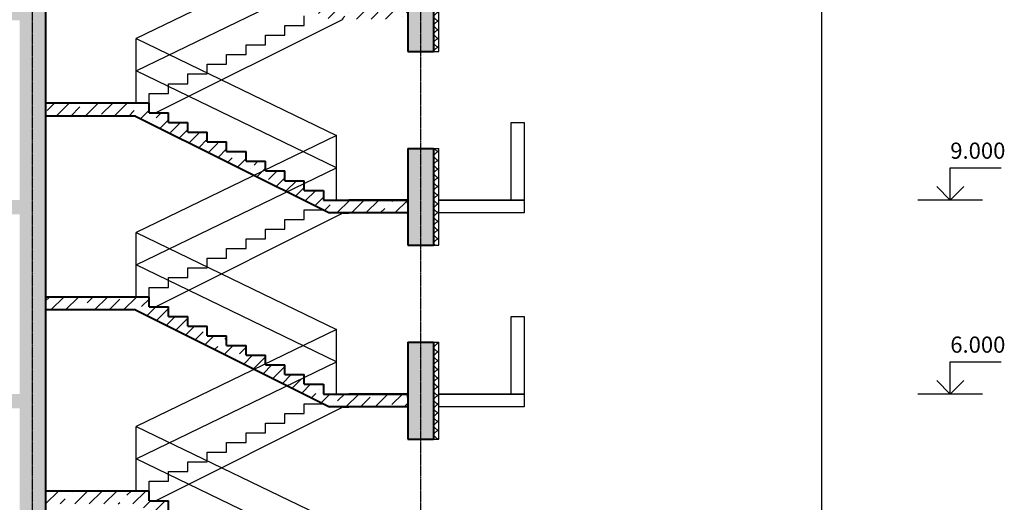
# Model space of a CAD drawing. Units: millimetres. Extents: x -26627 to 1844517, y -50508 to 411001.
# Drawn here: x 347225 to 362447, y 194987 to 202452 of the extents above; entities that cross this region are included whole.
import ezdxf

# ---------------------------------------------------------------- set-up
doc = ezdxf.new("R2010")
doc.units = ezdxf.units.MM
doc.linetypes.add('ACAD_ISO02W100', pattern=[15, 12, -3])
doc.linetypes.add('ACAD_ISO04W100', pattern=[30, 24, -3, 0, -3])
doc.layers.add('лифт и лестницы', color=108, linetype='Continuous', lineweight=40)
doc.layers.add('Несущие стены', color=16, linetype='Continuous', lineweight=40)
for name, color, linetype in [('Оси', 36, 'ACAD_ISO04W100'), ('пол', 148, 'Continuous'), ('стены и перегородки', 248, 'Continuous'), ('Стены колоны', 238, 'Continuous'), ('Стены перегородки', 228, 'Continuous'), ('чтото', 29, 'Continuous')]:
    doc.layers.add(name, color=color, linetype=linetype)
doc.styles.get("Standard").update_dxf_attribs({"font": 'isocpeur.TTF'})

msp = doc.modelspace()

# ---------------------------------------------------------------- hatches: boundary and pattern name
at = {"lineweight": -3, "ltscale": 50}
h = msp.add_hatch(dxfattribs=at)
h.set_pattern_fill('ANSI35', color=256, scale=50)
h.set_pattern_definition([(45, (-18100, 2800), (-224.5064, 224.5064), []), (45, (-17875.5, 2800), (-224.5064, 224.5064), [396.875, -79.375, 0, -79.375])])
h.paths.add_polyline_path([(353423.89, 191461.711), (353223.89, 191461.711), (353223.89, 189211.711), (353423.89, 189211.711)])
h.paths.add_polyline_path([(353623.89, 191461.711), (353423.89, 191461.711), (353423.89, 189211.711), (353623.89, 189211.711)])
h.paths.add_polyline_path([(341423.89, 197461.711), (341223.89, 197461.711), (341223.89, 196661.711), (341223.89, 195961.711), (341423.89, 195961.711)])
h.paths.add_polyline_path([(353423.89, 194461.711), (353223.89, 194461.711), (353223.89, 192961.711), (353423.89, 192961.711)])
h.paths.add_polyline_path([(353623.89, 194461.711), (353423.89, 194461.711), (353423.89, 192961.711), (353623.89, 192961.711)])
h.paths.add_polyline_path([(347423.89, 221551.711), (347223.89, 221551.711), (347223.89, 220007.88), (347223.89, 217661.711), (347223.89, 214661.711), (341623.89, 214661.711), (341623.89, 215461.711), (341423.89, 215461.711), (341423.89, 213961.711), (341623.89, 213961.711), (341623.89, 214441.711), (347223.89, 214441.711), (347223.89, 211661.711), (341623.89, 211661.711), (341623.89, 212461.711), (341423.89, 212461.711), (341423.89, 210961.711), (341623.89, 210961.711), (341623.89, 211441.711), (347223.89, 211441.711), (347223.89, 208661.711), (341623.89, 208661.711), (341623.89, 209461.711), (341423.89, 209461.711), (341423.89, 207961.711), (341623.89, 207961.711), (341623.89, 208441.711), (347223.89, 208441.711), (347223.89, 205661.711), (341623.89, 205661.711), (341623.89, 206461.711), (341423.89, 206461.711), (341423.89, 204961.711), (341623.89, 204961.711), (341623.89, 205441.711), (347223.89, 205441.711), (347223.89, 202661.711), (341623.89, 202661.711), (341623.89, 203461.711), (341423.89, 203461.711), (341423.89, 201961.711), (341623.89, 201961.711), (341623.89, 202441.711), (347223.89, 202441.711), (347223.89, 199661.711), (341623.89, 199661.711), (341623.89, 200461.711), (341423.89, 200461.711), (341423.89, 198961.711), (341623.89, 198961.711), (341623.89, 199441.711), (347223.89, 199441.711), (347223.89, 196661.711), (341623.89, 196661.711), (341623.89, 197461.711), (341423.89, 197461.711), (341423.89, 195961.711), (341623.89, 195961.711), (341623.89, 196441.711), (347223.89, 196441.711), (347223.89, 193661.711), (341623.89, 193661.711), (341623.89, 194461.711), (341423.89, 194461.711), (341423.89, 189211.711), (341623.89, 189211.711), (341623.89, 193441.711), (347223.89, 193441.711), (347223.89, 189211.711), (347423.89, 189211.711)])
h.paths.add_polyline_path([(347223.89, 217661.711), (341623.89, 217661.711), (341623.89, 217671.711), (341623.89, 218986.711), (341423.89, 218986.711), (341423.89, 216961.711), (341623.89, 216961.711), (341623.89, 217441.711), (347223.89, 217441.711)], flags=17)
h.paths.add_polyline_path([(341423.89, 218986.711), (341223.89, 218986.711), (341223.89, 217636.823), (341223.89, 216961.711), (341423.89, 216961.711)])
h.paths.add_polyline_path([(341423.89, 215461.711), (341223.89, 215461.711), (341223.89, 214661.711), (341223.89, 213961.711), (341423.89, 213961.711)])
h.paths.add_polyline_path([(353423.89, 221351.711), (353223.89, 221351.711), (353223.89, 217661.711), (353223.89, 217611.711), (353223.89, 217461.711), (353223.89, 216961.711), (353423.89, 216961.711)])
h.paths.add_polyline_path([(353623.89, 221551.711), (353423.89, 221551.711), (353423.89, 216961.711), (353623.89, 216961.711), (353623.89, 217661.711), (353623.89, 217671.711)])
h.paths.add_polyline_path([(353623.89, 214661.711), (353623.89, 215461.711), (353423.89, 215461.711), (353423.89, 213961.711), (353623.89, 213961.711)])
h.paths.add_polyline_path([(353423.89, 215461.711), (353223.89, 215461.711), (353223.89, 214661.711), (353223.89, 214611.711), (353223.89, 214461.711), (353223.89, 213961.711), (353423.89, 213961.711)])
h.paths.add_polyline_path([(353423.89, 197461.711), (353223.89, 197461.711), (353223.89, 196661.711), (353223.89, 196611.711), (353223.89, 196461.711), (353223.89, 195961.711), (353423.89, 195961.711)])
h.paths.add_polyline_path([(353623.89, 196661.711), (353623.89, 197461.711), (353423.89, 197461.711), (353423.89, 195961.711), (353623.89, 195961.711)])
h.paths.add_polyline_path([(353423.89, 200461.711), (353223.89, 200461.711), (353223.89, 199661.711), (353223.89, 199611.711), (353223.89, 199461.711), (353223.89, 198961.711), (353423.89, 198961.711)])
h.paths.add_polyline_path([(353623.89, 199661.711), (353623.89, 200461.711), (353423.89, 200461.711), (353423.89, 198961.711), (353623.89, 198961.711)])
h.paths.add_polyline_path([(353423.89, 203461.711), (353223.89, 203461.711), (353223.89, 202661.711), (353223.89, 202611.711), (353223.89, 202461.711), (353223.89, 201961.711), (353423.89, 201961.711)])
h.paths.add_polyline_path([(353623.89, 203461.711), (353423.89, 203461.711), (353423.89, 201961.711), (353623.89, 201961.711), (353623.89, 202661.711)])
h.paths.add_polyline_path([(353423.89, 206461.711), (353223.89, 206461.711), (353223.89, 205661.711), (353223.89, 205611.711), (353223.89, 205461.711), (353223.89, 204961.711), (353423.89, 204961.711)])
h.paths.add_polyline_path([(353623.89, 206461.711), (353423.89, 206461.711), (353423.89, 204961.711), (353623.89, 204961.711), (353623.89, 205661.711)])
h.paths.add_polyline_path([(353423.89, 212461.711), (353223.89, 212461.711), (353223.89, 211661.711), (353223.89, 211611.711), (353223.89, 211461.711), (353223.89, 210961.711), (353423.89, 210961.711)])
h.paths.add_polyline_path([(353623.89, 212461.711), (353423.89, 212461.711), (353423.89, 210961.711), (353623.89, 210961.711), (353623.89, 211661.711)])
h.paths.add_polyline_path([(353423.89, 209461.711), (353223.89, 209461.711), (353223.89, 208661.711), (353223.89, 208611.711), (353223.89, 208461.711), (353223.89, 207961.711), (353423.89, 207961.711)])
h.paths.add_polyline_path([(353623.89, 209461.711), (353423.89, 209461.711), (353423.89, 207961.711), (353623.89, 207961.711), (353623.89, 208661.711)])
h.paths.add_polyline_path([(341423.89, 194461.711), (341223.89, 194461.711), (341223.89, 190211.711), (341223.89, 189211.711), (341423.89, 189211.711)])
h.paths.add_polyline_path([(341423.89, 200461.711), (341223.89, 200461.711), (341223.89, 199661.711), (341223.89, 198961.711), (341423.89, 198961.711)])
h.paths.add_polyline_path([(341423.89, 203461.711), (341223.89, 203461.711), (341223.89, 202661.711), (341223.89, 201961.711), (341423.89, 201961.711)])
h.paths.add_polyline_path([(341423.89, 212461.711), (341223.89, 212461.711), (341223.89, 211661.711), (341223.89, 210961.711), (341423.89, 210961.711)])
h.paths.add_polyline_path([(341423.89, 209461.711), (341223.89, 209461.711), (341223.89, 208661.711), (341223.89, 207961.711), (341423.89, 207961.711)])
h.paths.add_polyline_path([(341423.89, 206461.711), (341223.89, 206461.711), (341223.89, 205661.711), (341223.89, 204961.711), (341423.89, 204961.711)])
h.paths.add_polyline_path([(347623.89, 221351.711), (347423.89, 221351.711), (347423.89, 189211.711), (347623.89, 189211.711), (347623.89, 196661.711), (347623.89, 199661.711), (347623.89, 202661.711), (347623.89, 205661.711), (347623.89, 208661.711), (347623.89, 211661.711), (347623.89, 214661.711)])
h = msp.add_hatch(dxfattribs=at)
h.set_pattern_fill('ANSI35', color=256, scale=50)
h.paths.add_polyline_path([(353223.89, 193611.711), (353223.89, 193661.711), (352773.925, 193661.711, -0.04991305), (352789.285, 193508.226, -0.015024167), (352787.887, 193461.711), (353223.89, 193461.711)])
h.paths.add_polyline_path([(352773.925, 193661.711), (352313.89, 193661.711), (352133.89, 193661.711), (351923.89, 193661.711), (351923.89, 193811.711), (351623.89, 193811.711), (351623.89, 193919.776), (351356.513, 193790.4), (352013.89, 193461.711), (352787.887, 193461.711, 0.015024167), (352789.285, 193508.226, 0.04991305)])
h.paths.add_polyline_path([(351623.89, 193919.776), (351623.89, 193961.711), (351386.87, 193961.711, 0.054075534), (351304.24, 193816.537), (351356.513, 193790.4)])
h.paths.add_polyline_path([(351386.87, 193961.711), (351323.89, 193961.711), (351323.89, 194111.711), (351023.89, 194111.711), (351023.89, 194129.453), (350848.317, 194044.498), (351304.24, 193816.537, -0.054075534)])
h.paths.add_polyline_path([(351323.89, 191111.711), (351023.89, 191111.711), (351023.89, 191261.711), (350723.89, 191261.711), (350723.89, 191411.711), (350423.89, 191411.711), (350423.89, 191561.711), (350123.89, 191561.711), (350123.89, 191711.711), (349823.89, 191711.711), (349823.89, 191861.711), (349523.89, 191861.711), (349523.89, 192011.711), (349223.89, 192011.711), (349223.89, 192161.711), (347623.89, 192161.711), (347623.89, 191961.711), (349013.89, 191961.711), (351613.89, 190661.711), (351923.89, 190661.711), (351923.89, 190811.711), (351623.89, 190811.711), (351623.89, 190961.711), (351323.89, 190961.711)])
h.paths.add_polyline_path([(350723.89, 194411.711), (350423.89, 194411.711), (350423.89, 194561.711), (350123.89, 194561.711), (350123.89, 194711.711), (349823.89, 194711.711), (349823.89, 194861.711), (349523.89, 194861.711), (349523.89, 195011.711), (349223.89, 195011.711), (349223.89, 195161.711), (347623.89, 195161.711), (347623.89, 194961.711), (349013.89, 194961.711), (350848.317, 194044.498), (351023.89, 194129.453), (351023.89, 194261.711), (350723.89, 194261.711)])
h.paths.add_polyline_path([(353223.89, 196611.711), (353223.89, 196661.711), (352313.89, 196661.711), (352133.89, 196661.711), (351923.89, 196661.711), (351923.89, 196811.711), (351623.89, 196811.711), (351623.89, 196919.776), (351356.513, 196790.4), (352013.89, 196461.711), (353223.89, 196461.711)])
h.paths.add_polyline_path([(351323.89, 197111.711), (351023.89, 197111.711), (351023.89, 197129.453), (350848.317, 197044.498), (351356.513, 196790.4), (351623.89, 196919.776), (351623.89, 196961.711), (351323.89, 196961.711)])
h.paths.add_polyline_path([(350723.89, 197411.711), (350423.89, 197411.711), (350423.89, 197561.711), (350123.89, 197561.711), (350123.89, 197711.711), (349823.89, 197711.711), (349823.89, 197861.711), (349523.89, 197861.711), (349523.89, 198011.711), (349223.89, 198011.711), (349223.89, 198161.711), (347623.89, 198161.711), (347623.89, 197961.711), (349013.89, 197961.711), (350848.317, 197044.498), (351023.89, 197129.453), (351023.89, 197261.711), (350723.89, 197261.711)])
h.paths.add_polyline_path([(353223.89, 199611.711), (353223.89, 199661.711), (352313.89, 199661.711), (352133.89, 199661.711), (351923.89, 199661.711), (351923.89, 199811.711), (351623.89, 199811.711), (351623.89, 199919.776), (351356.513, 199790.4), (352013.89, 199461.711), (353223.89, 199461.711)])
h.paths.add_polyline_path([(351323.89, 200111.711), (351023.89, 200111.711), (351023.89, 200129.453), (350848.317, 200044.498), (351356.513, 199790.4), (351623.89, 199919.776), (351623.89, 199961.711), (351323.89, 199961.711)])
h.paths.add_polyline_path([(351023.89, 200261.711), (350723.89, 200261.711), (350723.89, 200411.711), (350423.89, 200411.711), (350423.89, 200561.711), (350123.89, 200561.711), (350123.89, 200711.711), (349823.89, 200711.711), (349823.89, 200861.711), (349523.89, 200861.711), (349523.89, 201011.711), (349223.89, 201011.711), (349223.89, 201161.711), (347623.89, 201161.711), (347623.89, 200961.711), (349013.89, 200961.711), (350848.317, 200044.498), (351023.89, 200129.453)])
h.paths.add_polyline_path([(353223.89, 202661.711), (352313.89, 202661.711), (352133.89, 202661.711), (351923.89, 202661.711), (351923.89, 202811.711), (351623.89, 202811.711), (351623.89, 202919.776), (351356.513, 202790.4), (352013.89, 202461.711), (353223.89, 202461.711), (353223.89, 202611.711)])
h.paths.add_polyline_path([(351323.89, 203111.711), (351023.89, 203111.711), (351023.89, 203129.453), (350848.317, 203044.498), (351356.513, 202790.4), (351623.89, 202919.776), (351623.89, 202961.711), (351323.89, 202961.711)])
h.paths.add_polyline_path([(350423.89, 203561.711), (350123.89, 203561.711), (350123.89, 203711.711), (349823.89, 203711.711), (349823.89, 203861.711), (349523.89, 203861.711), (349523.89, 204011.711), (349223.89, 204011.711), (349223.89, 204161.711), (347623.89, 204161.711), (347623.89, 203961.711), (349013.89, 203961.711), (350848.317, 203044.498), (351023.89, 203129.453), (351023.89, 203261.711), (350723.89, 203261.711), (350723.89, 203411.711), (350423.89, 203411.711)])
h.paths.add_polyline_path([(353223.89, 205611.711), (353223.89, 205661.711), (352313.89, 205661.711), (352133.89, 205661.711), (351923.89, 205661.711), (351923.89, 205811.711), (351623.89, 205811.711), (351623.89, 205919.776), (351356.513, 205790.4), (352013.89, 205461.711), (353223.89, 205461.711)])
h.paths.add_polyline_path([(351323.89, 206111.711), (351023.89, 206111.711), (351023.89, 206129.453), (350848.317, 206044.498), (351356.513, 205790.4), (351623.89, 205919.776), (351623.89, 205961.711), (351323.89, 205961.711)])
h.paths.add_polyline_path([(350723.89, 206411.711), (350423.89, 206411.711), (350423.89, 206561.711), (350123.89, 206561.711), (350123.89, 206711.711), (349823.89, 206711.711), (349823.89, 206861.711), (349523.89, 206861.711), (349523.89, 207011.711), (349223.89, 207011.711), (349223.89, 207161.711), (347623.89, 207161.711), (347623.89, 206961.711), (349013.89, 206961.711), (350848.317, 206044.498), (351023.89, 206129.453), (351023.89, 206261.711), (350723.89, 206261.711)])
h.paths.add_polyline_path([(353223.89, 208611.711), (353223.89, 208661.711), (352313.89, 208661.711), (352133.89, 208661.711), (351923.89, 208661.711), (351923.89, 208811.711), (351623.89, 208811.711), (351623.89, 208919.776), (351356.513, 208790.4), (352013.89, 208461.711), (353223.89, 208461.711)])
h.paths.add_polyline_path([(351023.89, 209261.711), (350723.89, 209261.711), (350723.89, 209411.711), (350423.89, 209411.711), (350423.89, 209561.711), (350123.89, 209561.711), (350123.89, 209711.711), (349823.89, 209711.711), (349823.89, 209861.711), (349523.89, 209861.711), (349523.89, 210011.711), (349223.89, 210011.711), (349223.89, 210161.711), (347623.89, 210161.711), (347623.89, 209961.711), (349013.89, 209961.711), (350848.317, 209044.498), (351023.89, 209129.453)])
h.paths.add_polyline_path([(351323.89, 209111.711), (351023.89, 209111.711), (351023.89, 209129.453), (350848.317, 209044.498), (351356.513, 208790.4), (351623.89, 208919.776), (351623.89, 208961.711), (351323.89, 208961.711)])
h.paths.add_polyline_path([(353223.89, 211661.711), (352313.89, 211661.711), (352133.89, 211661.711), (351923.89, 211661.711), (351923.89, 211811.711), (351623.89, 211811.711), (351623.89, 211919.776), (351356.513, 211790.4), (352013.89, 211461.711), (353223.89, 211461.711), (353223.89, 211611.711)])
h.paths.add_polyline_path([(351323.89, 212111.711), (351023.89, 212111.711), (351023.89, 212129.453), (350848.317, 212044.498), (351356.513, 211790.4), (351623.89, 211919.776), (351623.89, 211961.711), (351323.89, 211961.711)])
h.paths.add_polyline_path([(351023.89, 212261.711), (350723.89, 212261.711), (350723.89, 212411.711), (350423.89, 212411.711), (350423.89, 212561.711), (350123.89, 212561.711), (350123.89, 212711.711), (349823.89, 212711.711), (349823.89, 212861.711), (349523.89, 212861.711), (349523.89, 213011.711), (349223.89, 213011.711), (349223.89, 213161.711), (347623.89, 213161.711), (347623.89, 212961.711), (349013.89, 212961.711), (350848.317, 212044.498), (351023.89, 212129.453)])
h.paths.add_polyline_path([(353223.89, 214611.711), (353223.89, 214661.711), (352313.89, 214661.711), (352133.89, 214661.711), (351923.89, 214661.711), (351923.89, 214811.711), (351623.89, 214811.711), (351623.89, 214919.776), (351356.513, 214790.4), (352013.89, 214461.711), (353223.89, 214461.711)])
h.paths.add_polyline_path([(351323.89, 215111.711), (351023.89, 215111.711), (351023.89, 215129.453), (350848.317, 215044.498), (351356.513, 214790.4), (351623.89, 214919.776), (351623.89, 214961.711), (351323.89, 214961.711)])
h.paths.add_polyline_path([(350723.89, 215411.711), (350423.89, 215411.711), (350423.89, 215561.711), (350123.89, 215561.711), (350123.89, 215711.711), (349823.89, 215711.711), (349823.89, 215861.711), (349523.89, 215861.711), (349523.89, 216011.711), (349223.89, 216011.711), (349223.89, 216161.711), (349013.89, 216161.711), (347623.89, 216161.711), (347623.89, 215961.711), (349013.89, 215961.711), (350848.317, 215044.498), (351023.89, 215129.453), (351023.89, 215261.711), (350723.89, 215261.711)])
at = {"layer": 'чтото', "lineweight": -3, "ltscale": 50}
h = msp.add_hatch(dxfattribs=at)
h.set_pattern_fill('ANSI37', color=256, scale=30)
h.set_pattern_definition([(45, (-18100, 2800), (-67.35192, 67.35192), []), (135, (-18100, 2800), (-67.35192, -67.35192), [])])
h.paths.add_polyline_path([(353703.005, 215461.711), (353623.89, 215461.711), (353623.89, 214661.711), (353623.89, 213961.711), (353703.005, 213961.711)])
h.paths.add_polyline_path([(353703.005, 212461.711), (353623.89, 212461.711), (353623.89, 211661.711), (353623.89, 210961.711), (353703.005, 210961.711)])
h.paths.add_polyline_path([(353703.005, 206461.711), (353623.89, 206461.711), (353623.89, 205661.711), (353623.89, 204961.711), (353703.005, 204961.711)])
h.paths.add_polyline_path([(353703.005, 203461.711), (353623.89, 203461.711), (353623.89, 202661.711), (353623.89, 201961.711), (353703.005, 201961.711)])
h.paths.add_polyline_path([(353703.005, 200461.711), (353623.89, 200461.711), (353623.89, 199661.711), (353623.89, 198961.711), (353703.005, 198961.711)])
h.paths.add_polyline_path([(353703.005, 197461.711), (353623.89, 197461.711), (353623.89, 196661.711), (353623.89, 195961.711), (353703.005, 195961.711)])
h.paths.add_polyline_path([(353703.005, 194461.711), (353623.89, 194461.711), (353623.89, 192961.711), (353703.005, 192961.711)])
h.paths.add_polyline_path([(353703.005, 191461.711), (353623.89, 191461.711), (353623.89, 190211.711), (353703.005, 190211.711)])
h.paths.add_polyline_path([(341223.89, 194461.711), (341144.776, 194461.711), (341144.776, 190211.711), (341223.89, 190211.711)])
h.paths.add_polyline_path([(341223.89, 197461.711), (341144.776, 197461.711), (341144.776, 195961.711), (341223.89, 195961.711), (341223.89, 196661.711)])
h.paths.add_polyline_path([(341223.89, 200461.711), (341144.776, 200461.711), (341144.776, 199661.711), (341144.776, 198961.711), (341223.89, 198961.711), (341223.89, 199661.711)])
h.paths.add_polyline_path([(341223.89, 203461.711), (341144.776, 203461.711), (341144.776, 201961.711), (341223.89, 201961.711), (341223.89, 202661.711)])
h.paths.add_polyline_path([(341223.89, 206461.711), (341144.776, 206461.711), (341144.776, 204961.711), (341223.89, 204961.711), (341223.89, 205661.711)])
h.paths.add_polyline_path([(341223.89, 208661.711), (341223.89, 209461.711), (341144.776, 209461.711), (341144.776, 207961.711), (341223.89, 207961.711)])
h.paths.add_polyline_path([(341223.89, 212461.711), (341144.776, 212461.711), (341144.776, 210961.711), (341223.89, 210961.711), (341223.89, 211661.711)])
h.paths.add_polyline_path([(341223.89, 215461.711), (341144.776, 215461.711), (341144.776, 213961.711), (341223.89, 213961.711), (341223.89, 214661.711)])

# ---------------------------------------------------------------- linework, layer by layer
at = {"layer": 'лифт и лестницы', "color": 7}
for p, q in [((349223.89, 201161.711), (347623.89, 201161.711)), ((349223.89, 201011.711), (349223.89, 201161.711)), ((349013.89, 200961.711), (347623.89, 200961.711)), ((349223.89, 201011.711), (349523.89, 201011.711)), ((349523.89, 200861.711), (349523.89, 201011.711)), ((349523.89, 200861.711), (349823.89, 200861.711)), ((349823.89, 200711.711), (349823.89, 200861.711)), ((349823.89, 200711.711), (350123.89, 200711.711)), ((350123.89, 200561.711), (350123.89, 200711.711)), ((350123.89, 200561.711), (350423.89, 200561.711)), ((350423.89, 200411.711), (350423.89, 200561.711)), ((350423.89, 200411.711), (350723.89, 200411.711)), ((350723.89, 200261.711), (350723.89, 200411.711)), ((350723.89, 200261.711), (351023.89, 200261.711)), ((351023.89, 200111.711), (351023.89, 200261.711)), ((351023.89, 200111.711), (351323.89, 200111.711)), ((351323.89, 199961.711), (351323.89, 200111.711)), ((351323.89, 199961.711), (351623.89, 199961.711)), ((351623.89, 199811.711), (351623.89, 199961.711)), ((351623.89, 199811.711), (351923.89, 199811.711)), ((351923.89, 199811.711), (351923.89, 199661.711)), ((351923.89, 199661.711), (352133.89, 199661.711)), ((351923.89, 199661.711), (352123.89, 199661.711)), ((351923.89, 199661.711), (352123.89, 199661.711)), ((352133.89, 199661.711), (353223.89, 199661.711)), ((352133.89, 199661.711), (352313.89, 199661.711)), ((353223.89, 199661.711), (352313.89, 199661.711)), ((353223.89, 199461.711), (352013.89, 199461.711)), ((352223.256, 199461.711), (352313.89, 199461.711)), ((349223.89, 198161.711), (347623.89, 198161.711)), ((349223.89, 198011.711), (349223.89, 198161.711)), ((349013.89, 197961.711), (347623.89, 197961.711)), ((349223.89, 198011.711), (349523.89, 198011.711)), ((349523.89, 197861.711), (349523.89, 198011.711)), ((349523.89, 197861.711), (349823.89, 197861.711)), ((349823.89, 197711.711), (349823.89, 197861.711)), ((349823.89, 197711.711), (350123.89, 197711.711)), ((350123.89, 197561.711), (350123.89, 197711.711)), ((350123.89, 197561.711), (350423.89, 197561.711)), ((350423.89, 197411.711), (350423.89, 197561.711)), ((350423.89, 197411.711), (350723.89, 197411.711)), ((350723.89, 197261.711), (350723.89, 197411.711)), ((350723.89, 197261.711), (351023.89, 197261.711)), ((351023.89, 197111.711), (351023.89, 197261.711)), ((351023.89, 197111.711), (351323.89, 197111.711)), ((351323.89, 196961.711), (351323.89, 197111.711)), ((351323.89, 196961.711), (351623.89, 196961.711)), ((351623.89, 196811.711), (351623.89, 196961.711)), ((351623.89, 196811.711), (351923.89, 196811.711)), ((351923.89, 196811.711), (351923.89, 196661.711)), ((351923.89, 196661.711), (352133.89, 196661.711)), ((351923.89, 196661.711), (352123.89, 196661.711)), ((351923.89, 196661.711), (352123.89, 196661.711)), ((352133.89, 196661.711), (353223.89, 196661.711)), ((352133.89, 196661.711), (352313.89, 196661.711)), ((353223.89, 196661.711), (352313.89, 196661.711)), ((353223.89, 196461.711), (352013.89, 196461.711)), ((352223.256, 196461.711), (352313.89, 196461.711)), ((349223.89, 195161.711), (347623.89, 195161.711)), ((349223.89, 195011.711), (349223.89, 195161.711)), ((349223.89, 195011.711), (349523.89, 195011.711)), ((349523.89, 194861.711), (349523.89, 195011.711))]:
    msp.add_line(p, q, dxfattribs=at)
at = {"layer": 'лифт и лестницы', "ltscale": 50}
for p, q in [((347623.89, 201111.711), (347623.89, 200961.711)), ((349013.89, 200961.711), (352013.89, 199461.711)), ((353223.89, 199611.711), (353223.89, 199461.711)), ((347623.89, 198111.711), (347623.89, 197961.711)), ((349013.89, 197961.711), (352013.89, 196461.711)), ((353223.89, 196611.711), (353223.89, 196461.711))]:
    msp.add_line(p, q, dxfattribs=at)
at = {"layer": 'лифт и лестницы', "lineweight": 40}
for p, q in [((353223.89, 199611.711), (353223.89, 199661.711)), ((353223.89, 196611.711), (353223.89, 196661.711))]:
    msp.add_line(p, q, dxfattribs=at)
at = {"layer": 'Несущие стены', "ltscale": 50}
for p, q in [((347623.89, 202661.711), (347623.89, 199661.711)), ((353223.89, 202661.711), (353223.89, 201961.711)), ((353623.89, 202661.711), (353623.89, 201961.711)), ((353223.89, 200461.711), (353223.89, 199661.711)), ((353623.89, 200461.711), (353623.89, 199661.711)), ((347623.89, 199661.711), (347623.89, 196661.711)), ((353223.89, 199661.711), (353223.89, 198961.711)), ((353623.89, 199661.711), (353623.89, 198961.711)), ((353223.89, 197461.711), (353223.89, 196661.711)), ((353623.89, 197461.711), (353623.89, 196661.711)), ((347623.89, 196661.711), (347623.89, 189211.711)), ((353223.89, 196661.711), (353223.89, 195961.711)), ((353623.89, 196661.711), (353623.89, 195961.711))]:
    msp.add_line(p, q, dxfattribs=at)
at = {"layer": 'Несущие стены', "linetype": 'ACAD_ISO02W100', "ltscale": 50}
for p, q in [((353223.89, 201961.711), (353623.89, 201961.711)), ((353223.89, 200461.711), (353623.89, 200461.711)), ((353223.89, 198961.711), (353623.89, 198961.711)), ((353223.89, 197461.711), (353623.89, 197461.711)), ((353223.89, 195961.711), (353623.89, 195961.711))]:
    msp.add_line(p, q, dxfattribs=at)
at = {"layer": 'Оси', "linetype": 'ACAD_ISO04W100'}
for p, q in [((353423.89, 185811.711), (353423.89, 221731.711)), ((347423.89, 185811.711), (347423.89, 221551.711))]:
    msp.add_line(p, q, dxfattribs=at)
at = {"layer": 'пол', "ltscale": 50}
for p, q in [((355023.89, 199661.711), (353703.005, 199661.711)), ((355023.89, 199661.711), (353703.005, 199661.711)), ((355023.89, 196661.711), (353703.005, 196661.711)), ((355023.89, 196661.711), (353703.005, 196661.711))]:
    msp.add_line(p, q, dxfattribs=at)
at = {"layer": 'стены и перегородки', "color": 7, "ltscale": 50}
for p, q in [((352123.89, 203661.711), (349023.89, 202161.711)), ((349023.89, 201661.711), (352123.89, 203161.711)), ((349323.256, 201011.711), (352223.256, 202461.711)), ((351623.89, 202361.711), (351623.89, 202511.711)), ((351323.89, 202211.711), (351323.89, 202361.711)), ((351323.89, 202361.711), (351623.89, 202361.711)), ((349023.89, 201161.711), (349023.89, 202161.711)), ((349023.89, 202161.711), (352123.89, 200661.711)), ((351023.89, 202061.711), (351023.89, 202211.711)), ((351023.89, 202211.711), (351323.89, 202211.711)), ((350723.89, 201911.711), (350723.89, 202061.711)), ((350723.89, 202061.711), (351023.89, 202061.711)), ((350423.89, 201761.711), (350423.89, 201911.711)), ((350423.89, 201911.711), (350723.89, 201911.711)), ((350123.89, 201611.711), (350123.89, 201761.711)), ((350123.89, 201761.711), (350423.89, 201761.711)), ((352123.89, 200161.711), (349023.89, 201661.711)), ((349823.89, 201461.711), (349823.89, 201611.711)), ((349823.89, 201611.711), (350123.89, 201611.711)), ((349523.89, 201311.711), (349523.89, 201461.711)), ((349523.89, 201461.711), (349823.89, 201461.711)), ((349223.89, 201011.711), (349223.89, 201311.711)), ((349223.89, 201311.711), (349523.89, 201311.711)), ((352123.89, 200661.711), (349023.89, 199161.711)), ((352123.89, 199661.711), (352123.89, 200661.711)), ((352123.89, 199661.711), (352123.89, 200661.711)), ((349023.89, 198661.711), (352123.89, 200161.711)), ((349323.256, 198011.711), (352223.256, 199461.711)), ((351623.89, 199361.711), (351623.89, 199511.711)), ((351623.89, 199511.711), (351913.89, 199511.711)), ((351323.89, 199211.711), (351323.89, 199361.711)), ((351323.89, 199361.711), (351623.89, 199361.711)), ((349023.89, 198161.711), (349023.89, 199161.711)), ((349023.89, 199161.711), (352123.89, 197661.711)), ((351023.89, 199061.711), (351023.89, 199211.711)), ((351023.89, 199211.711), (351323.89, 199211.711)), ((350723.89, 198911.711), (350723.89, 199061.711)), ((350723.89, 199061.711), (351023.89, 199061.711)), ((350423.89, 198761.711), (350423.89, 198911.711)), ((350423.89, 198911.711), (350723.89, 198911.711)), ((352123.89, 197161.711), (349023.89, 198661.711)), ((350123.89, 198611.711), (350123.89, 198761.711)), ((350123.89, 198761.711), (350423.89, 198761.711)), ((349823.89, 198461.711), (349823.89, 198611.711)), ((349823.89, 198611.711), (350123.89, 198611.711)), ((349523.89, 198311.711), (349523.89, 198461.711)), ((349523.89, 198461.711), (349823.89, 198461.711)), ((349223.89, 198011.711), (349223.89, 198311.711)), ((349223.89, 198311.711), (349523.89, 198311.711)), ((352123.89, 197661.711), (349023.89, 196161.711)), ((352123.89, 196661.711), (352123.89, 197661.711)), ((352123.89, 196661.711), (352123.89, 197661.711)), ((349023.89, 195661.711), (352123.89, 197161.711)), ((349323.256, 195011.711), (352223.256, 196461.711)), ((351623.89, 196361.711), (351623.89, 196511.711)), ((351623.89, 196511.711), (351913.89, 196511.711)), ((351323.89, 196211.711), (351323.89, 196361.711)), ((351323.89, 196361.711), (351623.89, 196361.711)), ((349023.89, 195161.711), (349023.89, 196161.711)), ((349023.89, 196161.711), (352123.89, 194661.711)), ((350723.89, 195911.711), (350723.89, 196061.711)), ((350723.89, 196061.711), (351023.89, 196061.711)), ((351023.89, 196061.711), (351023.89, 196211.711)), ((351023.89, 196211.711), (351323.89, 196211.711)), ((350423.89, 195761.711), (350423.89, 195911.711)), ((350423.89, 195911.711), (350723.89, 195911.711)), ((350123.89, 195611.711), (350123.89, 195761.711)), ((350123.89, 195761.711), (350423.89, 195761.711)), ((352123.89, 194161.711), (349023.89, 195661.711)), ((349823.89, 195461.711), (349823.89, 195611.711)), ((349823.89, 195611.711), (350123.89, 195611.711)), ((349523.89, 195311.711), (349523.89, 195461.711)), ((349523.89, 195461.711), (349823.89, 195461.711)), ((349223.89, 195011.711), (349223.89, 195311.711)), ((349223.89, 195311.711), (349523.89, 195311.711))]:
    msp.add_line(p, q, dxfattribs=at)
at = {"layer": 'Стены колоны', "ltscale": 9}
for p, q in [((361611.477, 199661.711), (361611.477, 200161.711)), ((361611.477, 200161.711), (362398.273, 200161.711)), ((361611.477, 199661.711), (361403.123, 199870.096)), ((361611.477, 199661.711), (361819.832, 199870.096)), ((362111.477, 199661.711), (361111.477, 199661.711)), ((361611.477, 196661.711), (361611.477, 197161.711)), ((361611.477, 197161.711), (362398.273, 197161.711)), ((361611.477, 196661.711), (361403.123, 196870.096)), ((361611.477, 196661.711), (361819.832, 196870.096)), ((362111.477, 196661.711), (361111.477, 196661.711))]:
    msp.add_line(p, q, dxfattribs=at)
at = {"layer": 'Стены перегородки', "ltscale": 50}
msp.add_line((359623.89, 190661.711), (359623.89, 217986.711), dxfattribs=at)
at = {"layer": 'чтото', "lineweight": -3, "ltscale": 50}
for p, q in [((353703.005, 201961.711), (353703.005, 203461.711)), ((353623.89, 201961.711), (353703.005, 201961.711)), ((353623.89, 200461.711), (353703.005, 200461.711)), ((353703.005, 198961.711), (353703.005, 200461.711)), ((353623.89, 198961.711), (353703.005, 198961.711)), ((353623.89, 197461.711), (353703.005, 197461.711)), ((353703.005, 195961.711), (353703.005, 197461.711)), ((353623.89, 195961.711), (353703.005, 195961.711))]:
    msp.add_line(p, q, dxfattribs=at)
at = {"layer": 'чтото', "ltscale": 50}
for p, q in [((354823.89, 199661.711), (354823.89, 200861.711)), ((354823.89, 200861.711), (355023.89, 200861.711)), ((355023.89, 200861.711), (355023.89, 199461.711)), ((353703.005, 199661.711), (354823.89, 199661.711)), ((353703.005, 199661.711), (355023.89, 199661.711)), ((355023.89, 199461.711), (353703.005, 199461.711)), ((354823.89, 196661.711), (354823.89, 197861.711)), ((354823.89, 197861.711), (355023.89, 197861.711)), ((355023.89, 197861.711), (355023.89, 196461.711)), ((353703.005, 196661.711), (354823.89, 196661.711)), ((353703.005, 196661.711), (355023.89, 196661.711)), ((355023.89, 196461.711), (353703.005, 196461.711))]:
    msp.add_line(p, q, dxfattribs=at)

# ---------------------------------------------------------------- texts
at = {"layer": 'Стены колоны', "ltscale": 9, "char_height": 250, "attachment_point": 1}
for s, insert in [('{\\fISOCPEUR|b0|i1|c204|p34;9.000}', (361611.477, 200550.753)), ('{\\fISOCPEUR|b0|i1|c204|p34;6.000}', (361611.477, 197550.753))]:
    msp.add_mtext_dynamic_manual_height_columns(s, width=1994.232, gutter_width=1750, heights=[0], dxfattribs=dict(at, insert=insert))

doc.saveas('drawing.dxf')
